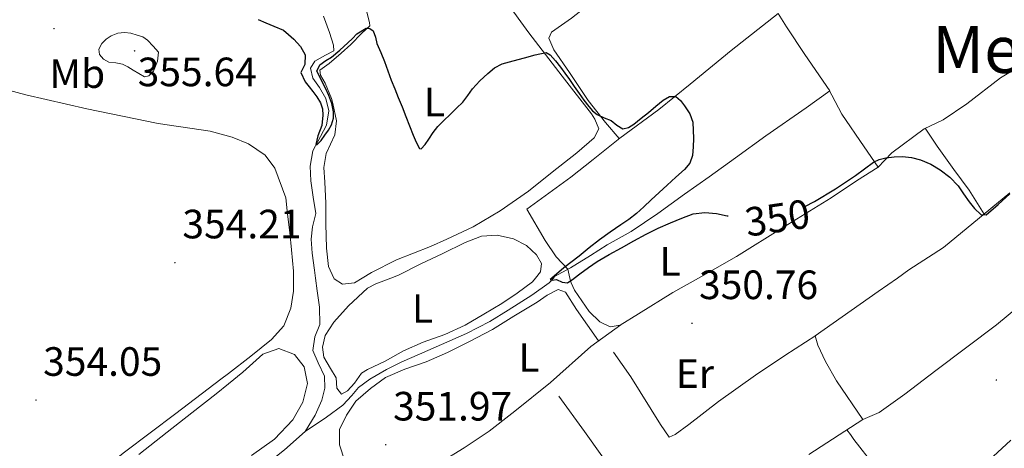
# Model space of a CAD drawing. Units: metres. Extents: x 593842 to 598337, y 4661580 to 4664611.
# Drawn here: x 597535 to 597776, y 4664038 to 4664143 of the extents above; entities that cross this region are included whole.
import ezdxf
from ezdxf.enums import TextEntityAlignment as Align

# ---------------------------------------------------------------- set-up
doc = ezdxf.new("R2010")
doc.units = ezdxf.units.M
doc.header["$MEASUREMENT"] = 0
for name, color, linetype, lineweight in [('Carátula', 7, 'Continuous', 5), ('Level 13', 5, 'Continuous', 0), ('Level 16', 1, 'Continuous', 13), ('Level 36', 19, 'Continuous', 40), ('Level 37', 92, 'Continuous', 0), ('Level 4', 36, 'Continuous', 30), ('Level 41', 19, 'Continuous', 0), ('Level 45', 19, 'Continuous', 0), ('Level 5', 36, 'Continuous', 0), ('Level 7', 1, 'Continuous', 0)]:
    doc.layers.add(name, color=color, linetype=linetype, lineweight=lineweight)
doc.styles.add('Arial', font='ARIAL.TTF', dxfattribs={"height": 0.2})

# ---------------------------------------------------------------- blocks, each defined once
blk = doc.blocks.new('5PATER')
at = {"layer": 'Carátula', "linetype": 'Continuous', "lineweight": 5}
h = blk.add_hatch(color=250, dxfattribs=at)
edge = h.paths.add_edge_path()
edge.add_ellipse((0, 0), major_axis=(-1.33, -1.34), ratio=0.999422, start_angle=0, end_angle=360)

msp = doc.modelspace()

# ---------------------------------------------------------------- linework, layer by layer
at = {"layer": 'Level 13', "color": 5, "linetype": 'Continuous', "lineweight": 0, "ltscale": 0.5}
for points in [[(597604.95, 4664042.01, 351.71), (597607.34, 4664046.02, 351.46), (597608.96, 4664049.72, 351.45), (597609.72, 4664052.65, 351.33), (597609.64, 4664055.56, 351.17), (597608.12, 4664058.8, 351.15), (597606.76, 4664061.85, 351.06), (597607.28, 4664065.15, 350.83), (597608.5, 4664068.19, 350.86), (597608.44, 4664072.48, 351), (597607.85, 4664076.44, 350.97), (597607.46, 4664079.58, 350.87), (597607.22, 4664081.47, 350.81), (597606.66, 4664085.69, 350.7), (597606.37, 4664089.07, 350.6), (597606.7, 4664092.13, 350.34), (597607.52, 4664095.4, 350.17), (597606.87, 4664099.32, 350.2), (597606.32, 4664103.32, 350.13), (597606.13, 4664106.94, 350.12), (597606.78, 4664110.71, 350.06), (597608.68, 4664114.21, 349.97), (597610.14, 4664116.95, 349.86), (597610.71, 4664120.47, 349.81), (597610, 4664123.48, 349.66), (597608.4, 4664126.15, 349.57), (597606.8, 4664128.5, 349.45), (597606.23, 4664130.9, 349.21), (597607.25, 4664132.66, 349.16), (597609.9, 4664134.08, 349.03), (597611.93, 4664135.13, 348.87), (597611.89, 4664136.57, 348.69), (597610.91, 4664139.6, 348.54), (597609.43, 4664143.63, 348.33)], [(597604.95, 4664042.01, 351.71), (597610.15, 4664045.51, 351.68), (597614.13, 4664048.51, 351.64), (597616.31, 4664050.8, 351.38), (597618, 4664052.81, 351.19), (597620.72, 4664054.81, 351.02), (597624.83, 4664057.22, 350.84), (597628.6, 4664059.04, 350.55), (597632.92, 4664060.98, 350.41), (597638.31, 4664063.29, 350.37), (597644.38, 4664066.01, 350.41), (597650.14, 4664068.91, 350.41), (597654.6, 4664071.71, 350.44), (597660.41, 4664075.4, 350.41), (597664.62, 4664078.39, 350.25), (597665.67, 4664079.58, 350.21), (597665.98, 4664079.93, 350.2), (597669.83, 4664082.07, 350.1), (597674.73, 4664085.06, 349.95), (597678.82, 4664087.73, 349.83), (597684.67, 4664090.95, 349.74), (597691.24, 4664095.33, 349.64), (597697.75, 4664100.05, 349.57), (597703.8, 4664104.37, 349.45), (597710.21, 4664109.01, 349.33), (597717.67, 4664114.34, 349.02), (597727.55, 4664121.23, 348.9), (597733.33, 4664125.4, 348.74)], [(597535.36, 4663982.09, 354.13), (597538.28, 4663983.18, 354.17), (597540.87, 4663984.67, 354.15), (597543.63, 4663986.83, 354.08), (597545.46, 4663989.7, 353.95), (597548.32, 4663992.37, 353.89), (597551.33, 4663994.85, 353.84), (597555, 4663997.04, 353.86), (597557.9, 4663998.71, 353.84), (597560.86, 4664000.73, 353.7), (597562.48, 4664003.35, 353.61), (597563.75, 4664006.67, 353.44), (597565.76, 4664010.38, 353.23), (597568.52, 4664013.24, 353.13), (597574.18, 4664018.44, 352.85), (597580.53, 4664023.4, 352.46), (597586.13, 4664027.26, 352.38), (597587.93, 4664028.5, 352.36), (597592.26, 4664031.47, 352.2), (597595.88, 4664034.38, 352.11), (597599.86, 4664037.57, 351.91), (597604.95, 4664042.01, 351.71)]]:
    msp.add_polyline3d(points, dxfattribs=at)
at = {"layer": 'Level 16', "color": 1, "linetype": 'Continuous', "lineweight": 13, "ltscale": 0.5}
for points in [[(597729.9, 4664065.52, 350.75), (597722.32, 4664060.63, 350.91), (597715.16, 4664055.83, 350.97), (597706.11, 4664049.34, 351.08), (597698.79, 4664043.71, 351.11), (597695.44, 4664041.26, 351.12), (597693.98, 4664040.63, 351.14), (597691.91, 4664043.71, 351.18), (597684.61, 4664055.41, 351), (597680.41, 4664061.45, 350.67)], [(597692.7, 4664012.47, 351.5), (597688.61, 4664018.25, 351.73), (597682.18, 4664028.42, 351.59), (597677.49, 4664036.05, 351.74), (597673.29, 4664041.99, 351.77), (597666.98, 4664050.68, 351.43)]]:
    msp.add_polyline3d(points, dxfattribs=at)
at = {"layer": 'Level 36', "color": 92, "linetype": 'Continuous', "lineweight": 0}
for points in [[(597681.81, 4664113.69, 350.15), (597678.41, 4664117.63, 350.08), (597674.22, 4664123.03, 349.89), (597669.58, 4664129.85, 349.84), (597665.75, 4664135.4, 349.75), (597664.52, 4664138.25, 349.64), (597665.17, 4664139.76, 349.59), (597670.11, 4664143.18, 349.44), (597676.9, 4664148.5, 349.26), (597682.14, 4664153.03, 349.04), (597688.25, 4664158.49, 349.05), (597694.59, 4664164.12, 348.98), (597702.92, 4664170.5, 348.82), (597710.41, 4664176.45, 348.83), (597717.46, 4664181.86, 348.68), (597726.18, 4664188.61, 348.27), (597729.62, 4664191.58, 348.14), (597731.62, 4664192.46, 348.24), (597733.09, 4664191.3, 348.31), (597736.3, 4664186.49, 348.56), (597741.48, 4664179.06, 348.55), (597746.75, 4664171.76, 348.47), (597747.93, 4664168.92, 348.5), (597747.96, 4664166.09, 348.39)], [(597611.96, 4664079.58, 350.99), (597610.61, 4664082.37, 350.93), (597610.12, 4664086.85, 350.89), (597610.01, 4664092.85, 350.77), (597609.99, 4664097.85, 350.74), (597609.69, 4664103, 350.49), (597609.45, 4664106.62, 350.39), (597610.07, 4664110.04, 350.27), (597612.19, 4664114.57, 350.33), (597612.61, 4664118.01, 350.4), (597611.7, 4664122.28, 350.34), (597611.37, 4664123.49, 350.37), (597609.77, 4664127.21, 350.38), (597608.63, 4664129.2, 350.36), (597608.53, 4664130.41, 350.31), (597610.8, 4664132.04, 350.39), (597613.75, 4664134.59, 350.41), (597616.13, 4664136.74, 350.34), (597618.79, 4664139.45, 349.86), (597620.72, 4664141.23, 349.59), (597620.62, 4664142.11, 349.53), (597619.77, 4664145.57, 349.43)], [(597654.04, 4664147.28, 350.23), (597659.7, 4664139.52, 350.27), (597667.81, 4664128.95, 350.54), (597674.99, 4664119.75, 350.51), (597675.82, 4664118.45, 350.4), (597676.82, 4664116.1, 350.27), (597675.64, 4664113.84, 350.08), (597671.4, 4664110.17, 350), (597665.39, 4664105.5, 350.23), (597659.57, 4664100.81, 350.19), (597652.66, 4664096.03, 350.23), (597646.03, 4664092.06, 350.83), (597639.6, 4664089.1, 350.94), (597635.62, 4664087.31, 350.92), (597627.29, 4664084, 350.89), (597621.18, 4664080.93, 351.08), (597618.9, 4664079.58, 351.04), (597616.97, 4664078.44, 351.01), (597614.04, 4664078.04, 351.02), (597612.05, 4664079.39, 350.99), (597611.96, 4664079.58, 350.99)], [(597493.9, 4664143.07, 354.27), (597496.92, 4664140.06, 354.26), (597500.96, 4664137.45, 354.18), (597505.63, 4664135.22, 354.17), (597511.21, 4664132.44, 354.17), (597516.91, 4664130.4, 354.17), (597524.92, 4664127.45, 354.11), (597536.58, 4664124.36, 353.99), (597551.49, 4664120.98, 353.85), (597563.37, 4664118.48, 353.7), (597568.56, 4664117.44, 353.55), (597568.96, 4664117.36, 353.53), (597581.63, 4664115.51, 353.42), (597586.13, 4664114.31, 353.42)], [(597733.04, 4664125.82, 349.36), (597736.28, 4664119.65, 349.69), (597741.76, 4664111.68, 349.68), (597745.15, 4664106.71, 350.03), (597739.83, 4664103.36, 350.06), (597733.69, 4664099.18, 349.95), (597721.98, 4664091.99, 349.85), (597710.46, 4664084.85, 349.86), (597701.17, 4664079.58, 350.12), (597694.9, 4664076.03, 350.29), (597686.52, 4664070.79, 350.2), (597681.98, 4664068.02, 350.23), (597679.53, 4664067.65, 350.23), (597677.02, 4664068.82, 350.23), (597674.4, 4664071.37, 350.23), (597670.84, 4664076.57, 350.32), (597670, 4664078.38, 350.25), (597669.71, 4664079.58, 350.22), (597669.18, 4664081.77, 350.24), (597666.34, 4664084.73, 350.24), (597663.68, 4664088.78, 350.29), (597659.15, 4664096.41, 350.23), (597664.52, 4664100.37, 350.41), (597669.97, 4664104.23, 350.37), (597675.41, 4664108.55, 350.23), (597681.97, 4664113.81, 349.98), (597691.45, 4664120.84, 349.56), (597699.14, 4664126.99, 349.29), (597709.18, 4664135.27, 349.14), (597720.65, 4664144.25, 349.07), (597722.69, 4664141.05, 349.09), (597727.18, 4664134.29, 349.07), (597733.33, 4664125.4, 349.25)], [(597801.43, 4664145.07, 348.81), (597795.91, 4664141.62, 348.82), (597788.64, 4664136.77, 348.71), (597781.77, 4664132.53, 348.6), (597775.07, 4664128.55, 348.59), (597766.88, 4664122.21, 348.39), (597761.09, 4664118.31, 348.33), (597756.41, 4664116.08, 348.57), (597748.52, 4664110.17, 349.53), (597745.06, 4664106.65, 349.88)], [(597586.13, 4664114.31, 353.42), (597587.04, 4664114.07, 353.42), (597591.01, 4664112.43, 353.43), (597595.12, 4664109.67, 353.65), (597597.48, 4664106.48, 353.5), (597600.17, 4664099.2, 354.09), (597600.62, 4664095.21, 354.27), (597601.2, 4664090.7, 354.33), (597601.56, 4664086.51, 354.15), (597602.08, 4664081.25, 354.16), (597602.06, 4664079.58, 354.16), (597602.02, 4664076.34, 354.15), (597601.39, 4664072.19, 354.2), (597599.7, 4664067.89, 354.21), (597596.68, 4664064.55, 354.22), (597591.59, 4664060.43, 354.22), (597586.13, 4664056.25, 354.25), (597584.25, 4664054.82, 354.26), (597573.24, 4664046.41, 354.24), (597560.71, 4664036.97, 354.19), (597546.17, 4664025.57, 354.22), (597540.7, 4664021.47, 354.22), (597534.16, 4664016.72, 354.33)], [(597771.09, 4664095.22, 349.59), (597767.45, 4664101.05, 349.62), (597763.66, 4664106.14, 349.55), (597759.63, 4664111.81, 349.39), (597756.67, 4664116.21, 348.79)], [(597777.4, 4664100.42, 350.01), (597772.73, 4664096.58, 350.13), (597761.17, 4664087.03, 350.63), (597752.68, 4664081.55, 350.39), (597749.88, 4664079.58, 350.34), (597745.19, 4664076.29, 350.25), (597729.78, 4664065.43, 350.38), (597730.43, 4664063.12, 350.59), (597732.26, 4664059.18, 350.78), (597734.94, 4664054.41, 350.91), (597741.38, 4664045, 350.77), (597745.41, 4664046.68, 350.64), (597751.66, 4664051.17, 350.49), (597759.27, 4664056.93, 350.39), (597774.11, 4664068.1, 350.43), (597784.6, 4664076.8, 350.43)], [(597625.9, 4664079.58, 351.49), (597627.77, 4664080.28, 351.1), (597633.35, 4664083.09, 351.15), (597638.45, 4664085.52, 351.13), (597644.1, 4664088.27, 351.14), (597648.07, 4664089.84, 351.13), (597651.92, 4664090.02, 351.11), (597655.9, 4664089.18, 351.13), (597659.09, 4664087.55, 351.11), (597661.53, 4664085.22, 351.09), (597662.73, 4664083.1, 351.08), (597662.55, 4664081.06, 351.11), (597661.32, 4664079.58, 351.12), (597660.52, 4664078.62, 351.13), (597656.81, 4664075.85, 351.14), (597653.06, 4664073.33, 351.14), (597648.66, 4664070.7, 351.14), (597644.08, 4664068.07, 351.15), (597639.09, 4664065.76, 351.16), (597633.81, 4664063.87, 351.16), (597628.96, 4664061.74, 351.17), (597624.46, 4664059.27, 351.18), (597620.16, 4664057.19, 351.25), (597618.74, 4664056.31, 351.38), (597617.01, 4664053.87, 351.4), (597615.26, 4664051.95, 351.41), (597613.77, 4664051.19, 351.54), (597612.67, 4664052.63, 351.69), (597612.48, 4664055.15, 351.59), (597611.12, 4664057.45, 351.43), (597609.48, 4664060.2, 351.53), (597609.15, 4664062.7, 351.59), (597609.78, 4664065.53, 351.5), (597611.95, 4664068.79, 351.49), (597615.55, 4664072.79, 351.5), (597620.14, 4664077.09, 351.5), (597622.2, 4664078.19, 351.49), (597625.9, 4664079.58, 351.49)], [(597628.48, 4664028.84, 351.57), (597620.92, 4664029.67, 351.59), (597616.83, 4664031.95, 351.68), (597614.62, 4664034.81, 351.65), (597613.31, 4664038.75, 351.63), (597613.34, 4664042.53, 351.59), (597615.01, 4664046.06, 351.59), (597617.34, 4664049.44, 351.47), (597620.94, 4664052.57, 351.33), (597624.6, 4664055.25, 351.28), (597629.31, 4664057.25, 351.27), (597634.51, 4664059.1, 351.28), (597639.78, 4664061.32, 351.27), (597644.98, 4664063.97, 351.27), (597650.73, 4664067, 351.27), (597655.96, 4664070.28, 351.28), (597661.71, 4664073.7, 351.28), (597664.12, 4664075.39, 351.28), (597666.83, 4664076.76, 351.29), (597668.6, 4664076.08, 351.36), (597671.32, 4664071.87, 351.51), (597676.73, 4664064.23, 351.64)], [(597637.7, 4664034.25, 351.67), (597643.8, 4664038.06, 351.7), (597649.99, 4664042.14, 351.6), (597656.26, 4664047.02, 351.64), (597664.99, 4664053.98, 351.47), (597674.81, 4664062.85, 351.35), (597682.19, 4664068.14, 350.72)], [(597586.13, 4664053.69, 353.18), (597589.63, 4664056.52, 353.16), (597594.56, 4664060.93, 353.4), (597598.44, 4664062.36, 353.61), (597602.34, 4664060.89, 353.7), (597604.66, 4664057.87, 353.7), (597605.45, 4664053.75, 353.61), (597604.38, 4664049.17, 353.65), (597601.92, 4664044.92, 353.79), (597597.38, 4664040.17, 353.7), (597591.79, 4664036.19, 353.71)], [(597564.23, 4664036.43, 353.47), (597571.11, 4664041.86, 353.42), (597577.14, 4664046.58, 353.4), (597583.12, 4664051.25, 353.19), (597586.13, 4664053.69, 353.18)], [(597741.38, 4664045, 350.99), (597728.22, 4664036.41, 350.85)], [(597737.51, 4664042.47, 350.88), (597738.36, 4664041.27, 350.93), (597739.2, 4664040.08, 350.98), (597744.2, 4664033.71, 351.1), (597747.12, 4664029.55, 351.03), (597750.84, 4664024.75, 350.99), (597754.33, 4664020.41, 350.84), (597755.29, 4664020.93, 350.8), (597759.48, 4664024.36, 350.75), (597765.19, 4664028.87, 350.76), (597772.26, 4664034.92, 350.75), (597777.63, 4664039.95, 350.73)]]:
    msp.add_polyline3d(points, dxfattribs=at)
at = {"layer": 'Level 4', "color": 36, "linetype": 'Continuous', "lineweight": 30}
for points in [[(597593.42, 4664142.85, 350.01), (597595.28, 4664142.01, 350.01), (597597.24, 4664141.22, 350.01), (597599.58, 4664140.25, 350.01), (597600.85, 4664139.12, 350.01), (597602.12, 4664137.99, 350.01), (597603.75, 4664136.22, 350.01), (597604.95, 4664134.15, 350.01), (597604.8, 4664131.84, 350.01), (597603.88, 4664129.86, 350.01), (597604.93, 4664127.61, 350.01), (597605.86, 4664126.36, 350.01), (597606.79, 4664125.18, 350.01), (597607.77, 4664123.87, 350.01), (597608.7, 4664122.45, 350.01), (597609.19, 4664120.95, 350.01), (597609.26, 4664119.42, 350.01), (597608.96, 4664116.91, 350.01), (597607.99, 4664114.35, 350.01), (597607.49, 4664112.28, 350.01), (597607.85, 4664112.24, 350.01), (597608.81, 4664113.24, 350.01), (597609.74, 4664114.49, 350.01), (597610.63, 4664115.73, 350.01), (597611.4, 4664117.09, 350.01), (597611.84, 4664118.65, 350.01), (597611.83, 4664120.22, 350.01), (597611.43, 4664122.25, 350.01), (597610.74, 4664124.21, 350.01), (597609.97, 4664125.83, 350.01), (597609.19, 4664127.43, 350.01), (597608.48, 4664128.79, 350.01), (597607.8, 4664130.16, 350.01), (597608.5, 4664131.69, 350.01), (597609.95, 4664132.76, 350.01), (597611.37, 4664133.64, 350.01), (597613.39, 4664135.35, 350.01), (597615.37, 4664137.1, 350.01), (597616.46, 4664138.2, 350.01), (597617.56, 4664139.32, 350.01), (597619.81, 4664140.67, 350.01), (597620.72, 4664140.62, 350.01), (597621.52, 4664140.01, 350.01)], [(597621.52, 4664140.01, 350.01), (597622.1, 4664138.48, 350.01), (597622.45, 4664136.96, 350.01), (597623.42, 4664134.75, 350.01), (597624.35, 4664132.53, 350.01), (597625.15, 4664130.26, 350.01), (597625.98, 4664127.99, 350.01), (597626.84, 4664125.85, 350.01), (597627.7, 4664123.71, 350.01), (597628.63, 4664121.42, 350.01), (597629.56, 4664119.12, 350.01), (597630.47, 4664116.84, 350.01), (597631.38, 4664114.55, 350.01), (597632.07, 4664112.82, 350.01), (597632.86, 4664111.27, 350.01), (597633.34, 4664111.17, 350.01), (597634.3, 4664112.24, 350.01), (597635.2, 4664113.56, 350.01), (597636.24, 4664115.16, 350.01), (597637.37, 4664116.66, 350.01), (597638.88, 4664118.13, 350.01), (597640.38, 4664119.6, 350.01), (597641.94, 4664121.12, 350.01), (597643.5, 4664122.63, 350.01), (597644.73, 4664124.23, 350.01), (597645.9, 4664125.89, 350.01), (597647.67, 4664127.79, 350.01), (597649.59, 4664129.57, 350.01), (597651.25, 4664130.97, 350.01), (597653.13, 4664131.97, 350.01), (597655.85, 4664132.74, 350.01), (597658.58, 4664133.45, 350.01), (597661.25, 4664134.18, 350.01), (597663.92, 4664134.78, 350.01), (597664.87, 4664134.14, 350.01), (597666.19, 4664132.68, 350.01), (597667.41, 4664131.16, 350.01), (597668.51, 4664129.67, 350.01), (597669.6, 4664128.17, 350.01), (597670.77, 4664126.45, 350.01), (597671.94, 4664124.72, 350.01), (597673.11, 4664123.12, 350.01), (597674.34, 4664121.55, 350.01), (597675.27, 4664120.5, 350.01), (597676.35, 4664119.59, 350.01), (597678.06, 4664118.77, 350.01), (597679.79, 4664118.08, 350.01), (597681.23, 4664116.97, 350.01), (597682.68, 4664116.09, 350.01), (597684.05, 4664116.39, 350.01), (597685.37, 4664117.25, 350.01), (597687.16, 4664118.65, 350.01), (597688.93, 4664120.06, 350.01), (597690.76, 4664121.58, 350.01), (597692.58, 4664123.1, 350.01), (597694.09, 4664123.97, 350.01), (597695.64, 4664124, 350.01), (597696.78, 4664123.04, 350.01), (597697.75, 4664121.73, 350.01), (597699.04, 4664119.78, 350.01), (597699.83, 4664117.69, 350.01), (597699.96, 4664113.74, 350.01), (597699.92, 4664111.64, 350.01), (597699.71, 4664109.55, 350.01), (597699.04, 4664107.68, 350.01), (597697.8, 4664106.11, 350.01), (597695.65, 4664104.21, 350.01), (597693.51, 4664102.31, 350.01), (597691.54, 4664100.5, 350.01), (597689.57, 4664098.68, 350.01), (597687.81, 4664096.98, 350.01), (597686, 4664095.33, 350.01), (597684.13, 4664093.93, 350.01), (597682.21, 4664092.61, 350.01), (597679.57, 4664090.79, 350.01), (597676.97, 4664088.92, 350.01), (597674.44, 4664086.94, 350.01), (597671.95, 4664084.93, 350.01), (597668.19, 4664082.05, 350.01), (597665.3, 4664079.58, 350.01), (597664.85, 4664079.19, 350.01), (597665.34, 4664079.09, 350.01), (597666.45, 4664079.2, 350.01), (597667.84, 4664078.59, 350.01), (597669.13, 4664078.43, 350.01), (597670.67, 4664079.49, 350.01), (597670.79, 4664079.58, 350.01), (597672.18, 4664080.59, 350.01), (597674.24, 4664082.15, 350.01), (597676.37, 4664083.62, 350.01), (597679.36, 4664085.31, 350.01), (597682.37, 4664086.96, 350.01), (597685.37, 4664088.64, 350.01), (597688.37, 4664090.32, 350.01), (597691.34, 4664091.75, 350.01), (597694.37, 4664093.06, 350.01), (597697.08, 4664094.23, 350.01), (597699.85, 4664095.27, 350.01), (597702.72, 4664095.64, 350.01), (597705.62, 4664095.35, 350.01), (597708.18, 4664094.81, 350.01)], [(597727.24, 4664097.11, 350.01), (597729.56, 4664098.29, 350.01), (597734.73, 4664101.39, 350.01), (597737.18, 4664103.01, 350.01), (597739.6, 4664104.65, 350.01), (597741.78, 4664106.27, 350.01), (597743.99, 4664107.89, 350.01), (597745.44, 4664108.55, 350.01), (597747.01, 4664108.94, 350.01), (597749.05, 4664109.24, 350.01), (597751.09, 4664109.28, 350.01), (597753.3, 4664109.02, 350.01), (597755.5, 4664108.45, 350.01), (597758.02, 4664107.43, 350.01), (597760.37, 4664106.06, 350.01), (597762.69, 4664104.22, 350.01), (597764.72, 4664102.11, 350.01), (597766.09, 4664100.19, 350.01), (597767.43, 4664098.24, 350.01), (597768.77, 4664096.62, 350.01), (597770.28, 4664095.15, 350.01), (597771.56, 4664095.02, 350.01), (597774.5, 4664097.54, 350.01), (597777.37, 4664100.17, 350.01)], [(597708.18, 4664094.81, 350.01), (597708.45, 4664094.75, 350.01)]]:
    msp.add_polyline3d(points, dxfattribs=at)
at = {"layer": 'Level 5', "color": 36, "linetype": 'Continuous', "lineweight": 0}
msp.add_polyline3d([(597569, 4664134.85, 355.01), (597568.74, 4664132.6, 355.01), (597567.8, 4664130.22, 355.01), (597566.69, 4664129.07, 355.01), (597565.55, 4664128.81, 355.01), (597564.18, 4664129.61, 355.01), (597562.81, 4664130.46, 355.01), (597561.51, 4664131.2, 355.01), (597560.18, 4664131.91, 355.01), (597558.54, 4664132.18, 355.01), (597556.82, 4664132.39, 355.01), (597555.54, 4664133.14, 355.01), (597554.6, 4664134.22, 355.01), (597554.45, 4664135.58, 355.01), (597555.13, 4664136.93, 355.01), (597556.17, 4664137.98, 355.01), (597557.42, 4664138.79, 355.01), (597559.04, 4664139.45, 355.01), (597560.68, 4664139.67, 355.01), (597562.22, 4664139.45, 355.01), (597563.76, 4664138.99, 355.01), (597565.17, 4664138.54, 355.01), (597566.36, 4664137.79, 355.01), (597567.68, 4664136.32, 355.01), (597569, 4664134.85, 355.01)], dxfattribs=at)

# ---------------------------------------------------------------- block references
at = {"layer": 'Level 7', "color": 19, "linetype": 'Continuous', "lineweight": 0, "xscale": 0.09999983015004542, "yscale": 0.09999983015004542}
for p in [(597543.43, 4664140.6, 354.33), (597563.16, 4664135.14, 355.64), (597573.03, 4664083.35, 354.22), (597699.59, 4664068.48, 350.76), (597774.1, 4664054.62, 350.94), (597539.04, 4664049.71, 354.06), (597624.63, 4664038.79, 351.98)]:
    msp.add_blockref('5PATER', p, dxfattribs=at)

# ---------------------------------------------------------------- texts
at = {"layer": 'Level 37', "color": 92, "linetype": 'Continuous', "lineweight": 0, "style": 'Arial'}
for s, p in [('Mb', (597549.13, 4664129.57, 354.54)), ('L', (597636.54, 4664122.65, 349.94)), ('L', (597694.24, 4664083.64, 350.15)), ('L', (597633.64, 4664072.12, 351.13)), ('L', (597659.71, 4664060.13, 351.38)), ('Er', (597700.32, 4664056.21, 350.97))]:
    msp.add_text(s, height=7, dxfattribs=at).set_placement(p, align=Align.MIDDLE_CENTER)
at = {"layer": 'Level 41', "color": 19, "linetype": 'Continuous', "lineweight": 0, "style": 'Arial'}
for s, p in [('355.64', (597563.92, 4664124.31, 355.64)), ('354.21', (597574.86, 4664087.09, 354.22)), ('350.76', (597701.32, 4664072.23, 350.76)), ('354.05', (597540.78, 4664053.46, 354.06)), ('351.97', (597626.43, 4664042.53, 351.98))]:
    msp.add_text(s, height=7, dxfattribs=at).set_placement(p, align=Align.BOTTOM_LEFT)
at = {"layer": 'Level 41', "color": 39, "linetype": 'Continuous', "lineweight": 0, "style": 'Arial'}
msp.add_text('350', height=7, rotation=8.4918, dxfattribs=at).set_placement((597720.48, 4664094.29, 350.01), align=Align.MIDDLE_CENTER)
at = {"layer": 'Level 45', "color": 19, "linetype": 'Continuous', "lineweight": 0, "style": 'Arial'}
msp.add_text('Melida', height=11.5, dxfattribs=at).set_placement((597782.75, 4664135.51, 348.63), align=Align.MIDDLE_CENTER)

doc.saveas('drawing.dxf')
